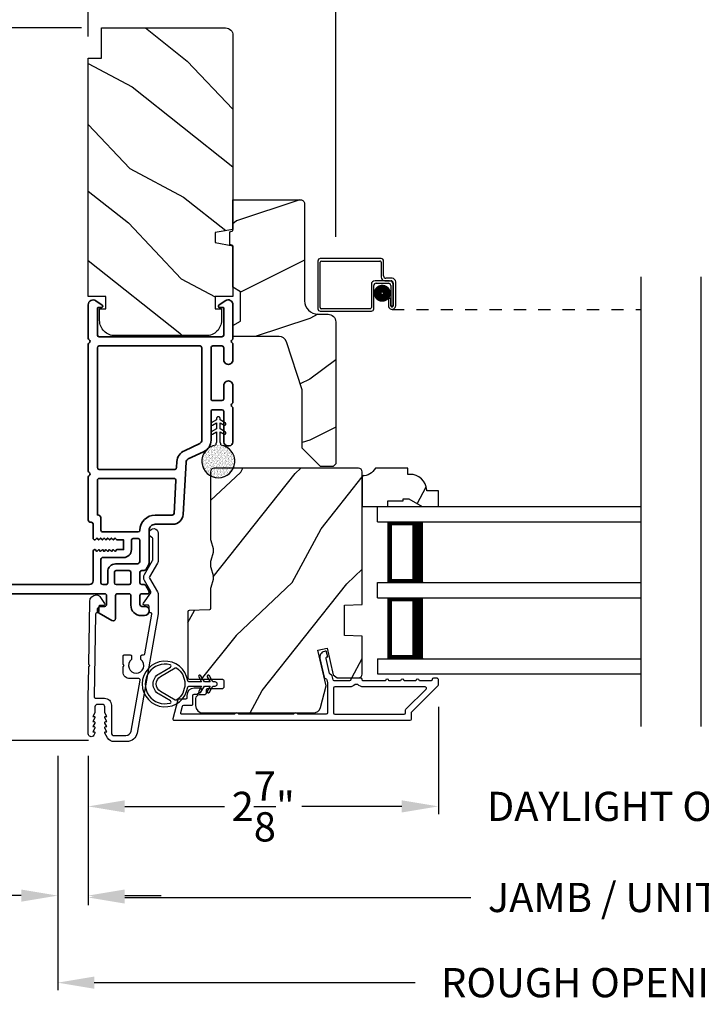
# Model space of a CAD drawing. Extents: x 0 to 136, y 0 to 44.
# Drawn here: x 113 to 119, y 7 to 15 of the extents above; entities that cross this region are included whole.
import ezdxf

# ---------------------------------------------------------------- set-up
doc = ezdxf.new("R2010")
doc.units = 0
doc.header["$LTSCALE"] = 2
doc.header["$MEASUREMENT"] = 0
doc.header["$PDMODE"] = 3
doc.linetypes.add('HIDDEN', pattern=[0.075, 0.05, -0.025])
doc.layers.get('0').update_dxf_attribs({"linetype": 'CONTINUOUS'})
doc.layers.get('DEFPOINTS').update_dxf_attribs({"color": 3, "linetype": 'CONTINUOUS'})
doc.layers.add('Dim', color=7, linetype='CONTINUOUS')
doc.styles.get("Standard").update_dxf_attribs({"font": 'arial.ttf'})
doc.dimstyles.get("Standard").update_dxf_attribs({"dimtxt": 0.24, "dimasz": 0.3, "dimexe": 0.0625, "dimexo": 0.18, "dimgap": 0.09, "dimtad": 0, "dimdec": 4, "dimzin": 0, "dimdsep": 46, "dimlunit": 4, "dimtxsty": 'STANDARD', "dimcen": 0, "dimadec": 5, "dimazin": 0, "dimtfac": 1, "dimtdec": 4, "dimtofl": 0, "dimtmove": 0, "dimatfit": 3, "dimfxl": 1, "dimtolj": 1, "dimtzin": 0, "dimarcsym": 0})
pattern_1 = [(61.8699, (882.98573, 86.58845), (-1.87368671, -3.080470436), [0.5, -4.5]), (51.5651, (882.31516, 86.60677), (0.4836882, 1.32892688), [1.118034, -1.118034]), (43.4349, (882.10385, 87.05993), (1.38999838, 1.75154305), [0.632456, -2.529822])]

# ---------------------------------------------------------------- blocks, each defined once
blk = doc.blocks.new('A$C670A160E')
h = blk.add_hatch()
h.set_pattern_fill('AR-SAND', color=256, scale=0.01, angle=90)
h.set_pattern_definition([(127.5, (9.122958, -27.001731), (-0.019268238, -0.000629934), [0, -0.0152, 0, -0.017, 0, -0.01625]), (97.5, (9.122958, -27.00173), (-0.02822146, 0.017697767), [0, -0.0082, 0, -0.0137, 0, -0.00525]), (57.5, (9.122958, -27.01403), (-5.6591e-05, 0.031141419), [0, -0.005, 0, -0.018, 0, -0.0235]), (47.5, (9.122958, -27.01403), (-0.008776756, 0.030061266), [0, -0.0025, 0, -0.0118, 0, -0.0135])])
edge = h.paths.add_edge_path()
edge.add_arc((0.1354, 0.1354), 0.1354, 98.45284, 441.54716)
edge.add_arc((0.1354, 0.1448), 0.1262, 80.92313, 99.07687)
for p, q in [((0.1209, 0.487), (0.1209, 0.4765)), ((0.15, 0.4765), (0.15, 0.487)), ((0.1209, 0.4765), (0.078, 0.4517)), ((0.0885, 0.4335), (0.1209, 0.4521)), ((0.1209, 0.4521), (0.1209, 0.4012)), ((0.1928, 0.4517), (0.15, 0.4765)), ((0.15, 0.4521), (0.1823, 0.4335)), ((0.15, 0.4012), (0.15, 0.4521)), ((0.1209, 0.4012), (0.078, 0.3765)), ((0.0885, 0.3582), (0.1209, 0.3769)), ((0.1209, 0.3769), (0.1209, 0.29)), ((0.1928, 0.3765), (0.15, 0.4012)), ((0.15, 0.3769), (0.1823, 0.3582)), ((0.15, 0.29), (0.15, 0.3769)), ((0.1155, 0.2809), (0.1155, 0.2694)), ((0.1191, 0.2862), (0.1173, 0.2847)), ((0.1535, 0.2847), (0.1518, 0.2862)), ((0.1553, 0.2694), (0.1553, 0.2809))]:
    blk.add_line(p, q)
for centre, radius, start, end in [((0.1354, 0.487), 0.0145, 359.99957, 180.00043), ((0.0833, 0.4426), 0.0105, 119.99758, 300.00251), ((0.1876, 0.4426), 0.0105, 239.99749, 60.00242), ((0.0833, 0.3674), 0.0105, 119.9976, 300.0026), ((0.1876, 0.3674), 0.0105, 239.9974, 60.0024), ((0.1354, 0.1354), 0.1354, 98.45284, 81.54716), ((0.1205, 0.2809), 0.00501, 129.9935, 180.01236), ((0.1158, 0.29), 0.00502, 310.05007, 359.95662), ((0.155, 0.29), 0.00501, 179.9884, 230.0049), ((0.1503, 0.2809), 0.00501, 359.98764, 50.0065)]:
    blk.add_arc(centre, radius, start, end)
blk = doc.blocks.new('A$C718876F9')
at = {"color": 7, "linetype": 'Continuous', "lineweight": 35}
for points in [[(1.25, 1.1818), (1.25, 0.8311, 0.414206), (1.2698, 0.8112), (1.275, 0.8112, -0.414217), (1.29, 0.7962), (1.29, 0.6812, 0.414244), (1.305, 0.6662), (1.3068, 0.6662), (1.3217, 0.6811), (1.3365, 0.6662), (1.3514, 0.6811), (1.3662, 0.6662), (1.381, 0.6811), (1.3959, 0.6662), (1.4107, 0.6811), (1.4256, 0.6662), (1.4404, 0.6811), (1.4553, 0.6662), (1.4701, 0.6811), (1.485, 0.6662), (1.54, 0.6662), (1.54, 0.5862), (1.485, 0.5862), (1.4701, 0.5714), (1.4553, 0.5862), (1.4404, 0.5714), (1.4256, 0.5862), (1.4107, 0.5714), (1.3959, 0.5862), (1.381, 0.5714), (1.3662, 0.5862), (1.3514, 0.5714), (1.3365, 0.5862), (1.3217, 0.5714), (1.3068, 0.5862), (1.305, 0.5862, 0.414244), (1.29, 0.5712), (1.29, 0.3292, -0.414206), (1.26, 0.2992), (0.0375, 0.2992, 1.000014), (0.0375, 0.2242), (1.385, 0.2242, -0.414217), (1.4, 0.2092), (1.4, 0.1342, -0.414214), (1.385, 0.1192), (1.355, 0.1192, 0.767322), (1.34, 0.0633), (1.445, 0.0026, 0.577345), (1.475, 0.02), (1.475, 0.2092, -0.414217), (1.49, 0.2242), (1.585, 0.2242, -0.414217), (1.6, 0.2092), (1.6, 0.1292, 0.414211), (1.685, 0.0442), (1.71, 0.0442, 0.414203), (1.75, 0.0842), (1.75, 0.0892, 0.414206), (1.72, 0.1192), (1.69, 0.1192, -0.414214), (1.675, 0.1342), (1.675, 0.2092, -0.414217), (1.69, 0.2242), (1.74, 0.2242, 0.414198), (1.75, 0.2342), (1.75, 0.2382, 0.140562), (1.7454, 0.2541), (1.7217, 0.2922, 0.258606), (1.7089, 0.2992), (1.69, 0.2992, -0.414207), (1.675, 0.3142), (1.675, 0.3992, -0.414214), (1.69, 0.4142), (1.7089, 0.4142, 0.258588), (1.7217, 0.4213), (1.7454, 0.4593, 0.140562), (1.75, 0.4752), (1.75, 0.7443, -0.414222), (1.8, 0.7943), (1.945, 0.7943, 0.398127), (2.0299, 0.8746), (2.0537, 1.3051, -0.276546), (2.071, 1.3306), (2.1974, 1.3896, 0.291473), (2.258, 1.4847), (2.258, 1.7197, -0.414242), (2.273, 1.7347), (2.348, 1.7347, -0.414203), (2.363, 1.7197), (2.363, 1.4697, 0.414208), (2.393, 1.4397), (2.408, 1.4397, 0.414227), (2.438, 1.4697), (2.438, 1.7463, 0.267976), (2.4305, 1.7592, -0.57734), (2.4305, 1.7852, 0.267976), (2.438, 1.7982), (2.438, 1.9337, 1.000003), (2.363, 1.9337), (2.363, 1.8247, -0.414203), (2.348, 1.8097), (2.273, 1.8097, -0.414242), (2.258, 1.8247), (2.258, 2.2437, -0.414241), (2.273, 2.2587), (2.348, 2.2587, -0.414202), (2.363, 2.2437), (2.363, 2.1442, 1.000003), (2.438, 2.1442), (2.438, 2.2703, 0.267978), (2.4305, 2.2832, -0.577339), (2.4305, 2.3092, 0.267978), (2.438, 2.3222), (2.438, 2.5975, 0.606819), (2.3751, 2.6302), (2.3223, 2.5933, 0.733246), (2.328, 2.5751), (2.358, 2.5751, -0.414248), (2.363, 2.5701), (2.363, 2.3487, -0.414201), (2.348, 2.3337), (1.34, 2.3337, -0.414213), (1.325, 2.3487), (1.325, 2.5697, -0.414132), (1.33, 2.5747), (1.36, 2.5747, 0.733247), (1.3657, 2.5929), (1.3129, 2.6299, 0.606817), (1.25, 2.5971), (1.25, 2.3222, 0.267911), (1.2575, 2.3092, -0.577339), (1.2575, 2.2832, 0.26791), (1.25, 2.2703), (1.25, 1.2337, 0.267909), (1.2575, 1.2207, -0.57734), (1.2575, 1.1947, 0.267913)], [(1.9702, 1.1544, 0.430499), (1.9553, 1.1702), (1.34, 1.1702, 0.414217), (1.325, 1.1552), (1.325, 0.8712, -0.414226), (1.355, 0.8412), (1.355, 0.7462, 0.414217), (1.37, 0.7312), (1.66, 0.7312, 0.410198), (1.675, 0.746, -0.410178), (1.8, 0.8693), (1.9403, 0.8693, 0.398129), (1.9553, 0.8835)]]:
    blk.add_lwpolyline(points, format="xyb", close=True, dxfattribs=at)
for points in [[(2.183, 2.2437, 0.414202), (2.168, 2.2587), (1.34, 2.2587, 0.414213), (1.325, 2.2437), (1.325, 1.2602, 0.414212), (1.34, 1.2452), (1.9611, 1.2452, 0.398117), (1.9761, 1.2594), (1.9788, 1.3092, -0.276548), (2.0393, 1.3986), (2.1657, 1.4575, 0.291483), (2.183, 1.4847), (2.183, 2.2437)], [(1.37, 0.2992), (1.395, 0.2992, 0.414234), (1.41, 0.3142), (1.41, 0.4042, -0.41421), (1.475, 0.4692), (1.6549, 0.4692, 0.258596), (1.6676, 0.4763), (1.6727, 0.4845, 0.140599), (1.675, 0.4925), (1.675, 0.6612, 0.414195), (1.66, 0.6762), (1.62, 0.6762, 0.414234), (1.605, 0.6612), (1.605, 0.5862, -0.41421), (1.54, 0.5212), (1.37, 0.5212, 0.414217), (1.355, 0.5062), (1.355, 0.3142, 0.414207), (1.37, 0.2992)], [(1.585, 0.4142), (1.48, 0.4142, 0.414214), (1.465, 0.3992), (1.465, 0.3142, 0.414207), (1.48, 0.2992), (1.585, 0.2992, 0.414207), (1.6, 0.3142), (1.6, 0.3992, 0.414214), (1.585, 0.4142)]]:
    blk.add_lwpolyline(points, format="xyb", dxfattribs=at)
blk.add_blockref('A$C670A160E', (2.1825, 1.176))
blk = doc.blocks.new('*D391')
at = {"layer": 'DEFPOINTS', "color": 0, "transparency": 16777216}
for p in [(113.7518, 15.4565), (113.7518, 14.3374), (115.7836, 12.6924)]:
    blk.add_point(p, dxfattribs=at)
at = {"layer": 'Dim', "color": 0, "lineweight": -2, "transparency": 16777216}
for p, q in [((113.7518, 14.5174), (113.7518, 15.519)), ((114.0518, 15.4565), (114.3692, 15.4565)), ((115.4836, 15.4565), (115.1662, 15.4565)), ((115.7836, 12.8724), (115.7836, 15.519))]:
    blk.add_line(p, q, dxfattribs=at)
at = {"layer": 'Dim', "color": 0, "transparency": 16777216}
for points in [[(114.0518, 15.5065), (114.0518, 15.4065), (113.7518, 15.4565)], [(115.4836, 15.5065), (115.4836, 15.4065), (115.7836, 15.4565)]]:
    blk.add_solid(points, dxfattribs=at)
at = {"layer": 'Dim', "color": 0, "transparency": 16777216, "insert": (114.7677, 15.4565), "char_height": 0.24, "attachment_point": 5}
blk.add_mtext('\\A1;2{\\H1x;\\S1/16;}"', dxfattribs=at)
blk = doc.blocks.new('*D393')
at = {"layer": 'DEFPOINTS', "color": 0, "transparency": 16777216}
for p in [(113.8768, 14.5874), (112.1884, 8.7332), (113.9336, 8.7332)]:
    blk.add_point(p, dxfattribs=at)
at = {"layer": 'Dim', "color": 0, "lineweight": -2, "transparency": 16777216}
for p, q in [((113.6968, 14.5874), (112.1259, 14.5874)), ((112.1884, 14.2874), (112.1884, 11.9753)), ((112.1884, 9.0332), (112.1884, 11.3453)), ((113.7536, 8.7332), (112.1259, 8.7332))]:
    blk.add_line(p, q, dxfattribs=at)
at = {"layer": 'Dim', "color": 0, "transparency": 16777216}
for points in [[(112.1384, 14.2874), (112.2384, 14.2874), (112.1884, 14.5874)], [(112.1384, 9.0332), (112.2384, 9.0332), (112.1884, 8.7332)]]:
    blk.add_solid(points, dxfattribs=at)
at = {"layer": 'Dim', "color": 0, "transparency": 16777216, "insert": (112.1884, 11.6603), "char_height": 0.24, "attachment_point": 5, "rotation": 90}
blk.add_mtext('\\A1;5{\\H1x;\\S7/8;}"', dxfattribs=at)
blk = doc.blocks.new('*D394')
at = {"layer": 'DEFPOINTS', "color": 0, "transparency": 16777216}
for p in [(116.626, 9.1908), (113.7518, 8.789), (116.626, 8.1928)]:
    blk.add_point(p, dxfattribs=at)
at = {"layer": 'Dim', "color": 0, "lineweight": -2, "transparency": 16777216}
for p, q in [((116.626, 9.0108), (116.626, 8.1303)), ((113.7518, 8.609), (113.7518, 8.1303)), ((114.0518, 8.1928), (114.8719, 8.1928)), ((116.326, 8.1928), (115.506, 8.1928))]:
    blk.add_line(p, q, dxfattribs=at)
at = {"layer": 'Dim', "color": 0, "transparency": 16777216}
for points in [[(114.0518, 8.2428), (114.0518, 8.1428), (113.7518, 8.1928)], [(116.326, 8.2428), (116.326, 8.1428), (116.626, 8.1928)]]:
    blk.add_solid(points, dxfattribs=at)
at = {"layer": 'Dim', "color": 0, "transparency": 16777216, "insert": (115.1889, 8.1928), "char_height": 0.24, "attachment_point": 5}
blk.add_mtext('\\A1;2{\\H1x;\\S7/8;}"', dxfattribs=at)
blk = doc.blocks.new('*D396')
at = {"layer": 'DEFPOINTS', "color": 0, "transparency": 16777216}
for p in [(116.626, 9.1908), (120.4652, 9.1908), (120.4652, 8.1928)]:
    blk.add_point(p, dxfattribs=at)
at = {"layer": 'Dim', "color": 0, "lineweight": -2, "transparency": 16777216}
for p, q in [((116.626, 9.0108), (116.626, 8.1303)), ((120.4652, 9.0108), (120.4652, 8.1303)), ((116.326, 8.1928), (116.026, 8.1928)), ((120.7652, 8.1928), (121.0652, 8.1928))]:
    blk.add_line(p, q, dxfattribs=at)
at = {"layer": 'Dim', "color": 0, "transparency": 16777216}
for points in [[(116.326, 8.2428), (116.326, 8.1428), (116.626, 8.1928)], [(120.7652, 8.2428), (120.7652, 8.1428), (120.4652, 8.1928)]]:
    blk.add_solid(points, dxfattribs=at)
at = {"layer": 'Dim', "color": 0, "transparency": 16777216, "insert": (118.5456, 8.1928), "char_height": 0.24, "attachment_point": 5}
blk.add_mtext('\\A1;DAYLIGHT OPENING', dxfattribs=at)
blk = doc.blocks.new('*D397')
at = {"layer": 'DEFPOINTS', "color": 0, "transparency": 16777216}
for p in [(113.7518, 8.789), (123.3243, 8.789), (123.3243, 7.4446)]:
    blk.add_point(p, dxfattribs=at)
at = {"layer": 'Dim', "color": 0, "lineweight": -2, "transparency": 16777216}
for p, q in [((113.7518, 8.609), (113.7518, 7.3821)), ((123.3243, 8.609), (123.3243, 7.3821)), ((114.0518, 7.4446), (116.8923, 7.4446)), ((123.0243, 7.4446), (120.1839, 7.4446))]:
    blk.add_line(p, q, dxfattribs=at)
at = {"layer": 'Dim', "color": 0, "transparency": 16777216}
for points in [[(114.0518, 7.4946), (114.0518, 7.3946), (113.7518, 7.4446)], [(123.0243, 7.4946), (123.0243, 7.3946), (123.3243, 7.4446)]]:
    blk.add_solid(points, dxfattribs=at)
at = {"layer": 'Dim', "color": 0, "transparency": 16777216, "insert": (118.5381, 7.4446), "char_height": 0.24, "attachment_point": 5}
blk.add_mtext('\\A1;JAMB / UNIT WIDTH', dxfattribs=at)
blk = doc.blocks.new('*D398')
at = {"layer": 'DEFPOINTS', "color": 0, "transparency": 16777216}
for p in [(113.5018, 8.789), (113.7518, 8.789), (113.5018, 7.4601)]:
    blk.add_point(p, dxfattribs=at)
at = {"layer": 'Dim', "color": 0, "lineweight": -2, "transparency": 16777216}
for p, q in [((113.5018, 8.609), (113.5018, 7.3976)), ((113.7518, 8.609), (113.7518, 7.3976)), ((113.2018, 7.4601), (112.9018, 7.4601)), ((114.0518, 7.4601), (114.3518, 7.4601))]:
    blk.add_line(p, q, dxfattribs=at)
at = {"layer": 'Dim', "color": 0, "transparency": 16777216}
for points in [[(113.2018, 7.5101), (113.2018, 7.4101), (113.5018, 7.4601)], [(114.0518, 7.5101), (114.0518, 7.4101), (113.7518, 7.4601)]]:
    blk.add_solid(points, dxfattribs=at)
at = {"layer": 'Dim', "color": 0, "transparency": 16777216, "insert": (112.6692, 7.4601), "char_height": 0.24, "attachment_point": 5}
blk.add_mtext('\\A1;{\\H1x;\\S1/4;}"', dxfattribs=at)
blk = doc.blocks.new('*D400')
at = {"layer": 'DEFPOINTS', "color": 0, "transparency": 16777216}
for p in [(123.5743, 8.9349), (113.5018, 8.789), (123.5743, 6.7449)]:
    blk.add_point(p, dxfattribs=at)
at = {"layer": 'Dim', "color": 0, "lineweight": -2, "transparency": 16777216}
for p, q in [((123.5743, 8.7549), (123.5743, 6.6824)), ((113.5018, 8.609), (113.5018, 6.6824)), ((113.8018, 6.7449), (116.4352, 6.7449)), ((123.2743, 6.7449), (120.641, 6.7449))]:
    blk.add_line(p, q, dxfattribs=at)
at = {"layer": 'Dim', "color": 0, "transparency": 16777216}
for points in [[(113.8018, 6.7949), (113.8018, 6.6949), (113.5018, 6.7449)], [(123.2743, 6.7949), (123.2743, 6.6949), (123.5743, 6.7449)]]:
    blk.add_solid(points, dxfattribs=at)
at = {"layer": 'Dim', "color": 0, "transparency": 16777216, "insert": (118.5381, 6.7449), "char_height": 0.24, "attachment_point": 5}
blk.add_mtext('\\A1;ROUGH OPENING WIDTH', dxfattribs=at)
blk = doc.blocks.new('A$C6C41336C')
for p, q in [((0, 0.412), (0, 0.02)), ((0.519, 0.432), (0.02, 0.432)), ((0.03, 0.412), (0.509, 0.412)), ((0.539, 0.2901), (0.539, 0.412)), ((0.02, 0.03), (0.02, 0.402)), ((0.519, 0.402), (0.519, 0.2801)), ((0.5889, 0.25), (0.469, 0.25)), ((0.549, 0.2501), (0.599, 0.2501)), ((0.609, 0.2701), (0.559, 0.2701)), ((0.439, 0.22), (0.439, 0.03)), ((0.459, 0.02), (0.459, 0.21)), ((0.479, 0.23), (0.5789, 0.23)), ((0.5989, 0.21), (0.5989, 0.0451)), ((0.6189, 0.0451), (0.6189, 0.22)), ((0.619, 0.2301), (0.619, 0.0451)), ((0.639, 0.0451), (0.639, 0.2401)), ((0.5988, 0.105), (0.5788, 0.105)), ((0.5788, 0.105), (0.5788, 0.0451)), ((0.5988, 0.0451), (0.5988, 0.105)), ((0.429, 0.02), (0.03, 0.02)), ((0.5989, 0.0451), (0.6189, 0.0451)), ((0.02, 0), (0.439, 0))]:
    blk.add_line(p, q)
at = {"linetype": 'HIDDEN'}
blk.add_line((0.6089, 0.015), (2.6546, 0.015), dxfattribs=at)
at = {"const_width": 0.065}
blk.add_lwpolyline([(0.5286, 0.1097, -1), (0.5286, 0.1847, -1)], format="xyb", close=True, dxfattribs=at)
for centre, radius, start, end in [((0.02, 0.412), 0.02, 90, 180.00025), ((0.03, 0.402), 0.01, 90, 179.9969), ((0.509, 0.402), 0.01, 359.99641, 90), ((0.519, 0.412), 0.02, 359.99975, 90), ((0.469, 0.22), 0.03, 90, 179.9992), ((0.549, 0.2801), 0.03, 180.00087, 270), ((0.559, 0.2901), 0.02, 179.99975, 270), ((0.5889, 0.22), 0.03, 359.99857, 90), ((0.599, 0.2301), 0.02, 359.99975, 90), ((0.609, 0.2401), 0.03, 359.99864, 90), ((0.479, 0.21), 0.02, 90, 180.00025), ((0.5789, 0.21), 0.02, 359.99975, 90), ((0.02, 0.02), 0.02, 179.99963, 270), ((0.03, 0.03), 0.01, 180.00298, 270), ((0.429, 0.03), 0.01, 270, 0.00371), ((0.439, 0.02), 0.02, 270, 359.99702), ((0.6089, 0.0451), 0.0301, 179.99999, 0.00001), ((0.6089, 0.0451), 0.0101, 179.99988, 0.00012)]:
    blk.add_arc(centre, radius, start, end)
blk = doc.blocks.new('A$C88279e31')
for p, q in [((0, 1.3743), (2.165, 1.3743)), ((0, 1.2493), (0, 1.3743)), ((0, 1.2493), (2.165, 1.2493)), ((0.0893, 0.7496), (0.0893, 1.2493)), ((0.0893, 1.2493), (0.0893, 1.2493)), ((0.0893, 1.2493), (0.3753, 1.2493)), ((0, 0.7496), (2.165, 0.7496)), ((0, 0.6246), (0, 0.7496)), ((0.375, 0.7496), (0.0893, 0.7496)), ((0, 0.6246), (2.165, 0.6246)), ((0.0893, 0.125), (0.0893, 0.6246)), ((0.0893, 0.6246), (0.0893, 0.6246)), ((0.0893, 0.6246), (0.3753, 0.6246)), ((0, 0.125), (2.165, 0.125)), ((0, 0.125), (0, 0)), ((0.375, 0.125), (0.0893, 0.125)), ((0, 0), (2.165, 0))]:
    blk.add_line(p, q)
for points, const_width in [([(0.3303, 0.7496), (0.3303, 1.2493)], 0.09), ([(0.0893, 1.2343), (0.3303, 1.2343)], 0.03), ([(0.1044, 0.7646), (0.1044, 1.2343)], 0.03), ([(0.0893, 0.7646), (0.3303, 0.7646)], 0.03), ([(0.3303, 0.125), (0.3303, 0.6246)], 0.09), ([(0.0893, 0.6096), (0.3303, 0.6096)], 0.03), ([(0.1044, 0.14), (0.1044, 0.6096)], 0.03), ([(0.0893, 0.14), (0.3303, 0.14)], 0.03)]:
    blk.add_lwpolyline(points, dxfattribs=dict(const_width=const_width))
blk = doc.blocks.new('A$Ce02f51dd')
for points in [[(-0.2249, -0.0261, -0.37389), (-0.215, -0.0175), (-0.1107, -0.0175), (-0.1341, -0.058, 1), (-0.1168, -0.068), (-0.0876, -0.0175), (-0.0406, -0.0175), (-0.064, -0.058, 0.999971), (-0.0467, -0.068), (-0.0175, -0.0175), (0, -0.0175, 1), (0, 0.0175), (-0.0175, 0.0175), (-0.0467, 0.068, 0.999965), (-0.064, 0.058), (-0.0406, 0.0175), (-0.0876, 0.0175), (-0.1168, 0.068, 0.999995), (-0.1341, 0.058), (-0.1107, 0.0175), (-0.215, 0.0175, -0.373856), (-0.2249, 0.0261, 14.293695), (-0.2249, -0.0261)], [(-0.3681, 0.1568, 1.307403), (-0.3681, -0.1568, 0.667096), (-0.3657, -0.1385), (-0.4594, -0.0844, -0.577346), (-0.4594, 0.0844), (-0.3657, 0.1385, 0.667092), (-0.3681, 0.1568)], [(-0.3155, -0.1318, -0.295269), (-0.3264, -0.1323), (-0.4469, -0.0628, -0.577346), (-0.4469, 0.0628), (-0.3264, 0.1323, -0.295323), (-0.3155, 0.1318, -0.511666), (-0.3155, -0.1318)]]:
    blk.add_lwpolyline(points, format="xyb")

msp = doc.modelspace()

# ---------------------------------------------------------------- hatches: boundary and pattern name
h = msp.add_hatch()
h.set_pattern_fill('WOOD2', color=256, angle=115, style=0)
h.set_pattern_definition([(331.8699, (40.49327, -44.0601), (-3.08047044, 1.8736867), [0.5, -4.5]), (321.5651, (40.5116, -43.38954), (1.3289269, -0.4836882), [1.118034, -1.118034]), (313.4349, (40.96475, -43.17823), (1.751543, -1.3899984), [0.632456, -2.529822])])
edge = h.paths.add_edge_path()
edge.add_line((113.86178, 14.33737), (113.86178, 14.58737))
edge.add_line((113.86178, 14.58737), (114.87978, 14.58737))
edge.add_arc((114.87978, 14.52737), 0.06, 0, 90, ccw=False)
edge.add_line((114.93978, 14.52737), (114.93978, 12.93218))
edge.add_line((114.93978, 12.93218), (114.79478, 12.90661))
edge.add_line((114.79478, 12.90661), (114.79478, 12.82394))
edge.add_line((114.79478, 12.82394), (114.93978, 12.79837))
edge.add_line((114.93978, 12.79837), (114.93978, 12.38037))
edge.add_line((114.93978, 12.38037), (114.79478, 12.38037))
edge.add_line((114.79478, 12.38037), (114.79478, 12.28037))
edge.add_line((114.79478, 12.28037), (114.84578, 12.28037))
edge.add_line((114.84578, 12.28037), (114.84578, 12.18437))
edge.add_arc((114.72078, 12.18437), 0.125, 270, 360, ccw=False)
edge.add_line((114.72078, 12.05937), (113.97078, 12.05937))
edge.add_arc((113.97078, 12.18437), 0.125, 180, 270, ccw=False)
edge.add_line((113.84578, 12.18437), (113.84578, 12.28037))
edge.add_line((113.84578, 12.28037), (113.89678, 12.28037))
edge.add_line((113.89678, 12.28037), (113.89678, 12.38037))
edge.add_line((113.89678, 12.38037), (113.75178, 12.38037))
edge.add_line((113.75178, 12.38037), (113.75178, 14.33737))
edge.add_line((113.75178, 14.33737), (113.86178, 14.33737))
h = msp.add_hatch()
h.set_pattern_fill('WOOD2', color=256)
h.set_pattern_definition([(216.8699, (41.96863, -43.00001), (2.9999999, 2.00000012), [0.5, -4.5]), (206.5651, (42.56863, -43.3), (-0.9999992, -1.0000013), [1.118034, -1.118034]), (198.4349, (42.56863, -43.8), (-2.0000004, -0.9999984), [0.632456, -2.529822])])
edge = h.paths.add_edge_path()
edge.add_line((115.52777, 13.14423), (115.52777, 12.34532))
edge.add_arc((115.63777, 12.34532), 0.11, 180, 270)
edge.add_line((115.63777, 12.23532), (115.72077, 12.23532))
edge.add_arc((115.72077, 12.17232), 0.063, 0, 90, ccw=False)
edge.add_line((115.78377, 12.17232), (115.78377, 11.00538))
edge.add_line((115.78377, 11.00538), (115.76371, 10.98532))
edge.add_line((115.76371, 10.98532), (115.65877, 10.98532))
edge.add_line((115.65877, 10.98532), (115.50877, 11.13532))
edge.add_line((115.50877, 11.13532), (115.50877, 11.61532))
edge.add_line((115.50877, 11.61532), (115.37854, 12.0091))
edge.add_arc((115.31873, 11.98932), 0.063, 18.3, 90)
edge.add_line((115.31873, 12.05232), (114.93977, 12.05232))
edge.add_line((114.93977, 12.05232), (114.93977, 12.14332))
edge.add_line((114.93977, 12.14332), (115.00177, 12.17911))
edge.add_line((115.00177, 12.17911), (115.00177, 12.42052))
edge.add_line((115.00177, 12.42052), (114.93977, 12.45632))
edge.add_line((114.93977, 12.45632), (114.93977, 12.79932))
edge.add_line((114.93977, 12.79932), (114.91477, 12.80842))
edge.add_line((114.91477, 12.80842), (114.91477, 12.91222))
edge.add_line((114.91477, 12.91222), (114.93977, 12.92132))
edge.add_line((114.93977, 12.92132), (114.93977, 13.17432))
edge.add_line((114.93977, 13.17432), (115.49768, 13.17432))
edge.add_arc((115.49768, 13.14423), 0.03009, -0.001169, 90.001169, ccw=False)
edge = h.paths.add_edge_path()
edge.add_arc((115.5155, 10.95821), 0.01, 359.996878, 450.003963)
h = msp.add_hatch()
h.set_pattern_fill('WOOD2', color=256, angle=205, style=0, pattern_type=2)
h.set_pattern_definition(pattern_1)
edge = h.paths.add_edge_path()
edge.add_arc((114.71874, 10.2952), 0.05999, -15.501425, 15.501425, ccw=False)
edge.add_line((114.77655, 10.27917), (114.75819, 10.21295))
edge.add_arc((114.81605, 10.19691), 0.06004, 164.504576, 179.994)
edge.add_line((114.75601, 10.19691), (114.75601, 10.17038))
edge.add_arc((114.81598, 10.17038), 0.05997, 179.997711, 195.529819)
edge.add_line((114.7582, 10.15432), (114.77655, 10.08826))
edge.add_arc((114.71873, 10.0722), 0.06, -15.52342, 15.52342, ccw=False)
edge.add_line((114.77655, 10.05614), (114.7582, 9.99008))
edge.add_arc((114.81598, 9.97403), 0.05997, 164.470181, 180.002289)
edge.add_line((114.75601, 9.97402), (114.75601, 9.8172))
edge.add_arc((114.74601, 9.8172), 0.01, -87.998136, 0.000745, ccw=False)
edge.add_line((114.74636, 9.80721), (114.58066, 9.80142))
edge.add_arc((114.58101, 9.79143), 0.01, 91.998299, 180.00083)
edge.add_line((114.57101, 9.79143), (114.57101, 9.2472))
edge.add_arc((114.58101, 9.2472), 0.01, 179.99532, 270.001319)
edge.add_line((114.58101, 9.2372), (114.85401, 9.2372))
edge.add_arc((114.85401, 9.2272), 0.01, -0.003, 90.001319, ccw=False)
edge.add_line((114.86401, 9.2272), (114.86401, 9.1692))
edge.add_arc((114.85401, 9.1692), 0.01, -90.001319, 0.002999, ccw=False)
edge.add_line((114.85401, 9.1592), (114.72901, 9.1592))
edge.add_arc((114.72901, 9.1492), 0.01, 90.001058, 179.997262)
edge.add_line((114.71901, 9.1492), (114.71901, 9.1202))
edge.add_arc((114.70901, 9.1202), 0.01, -87.999581, 0.00135, ccw=False)
edge.add_line((114.70936, 9.11021), (114.66296, 9.10859))
edge.add_arc((114.66401, 9.0786), 0.03, 92.000775, 179.998073)
edge.add_line((114.63401, 9.07861), (114.63401, 9.0202))
edge.add_arc((114.69401, 9.0202), 0.06, 180.000744, 269.999256)
edge.add_line((114.69401, 8.9602), (115.59948, 8.9602))
edge.add_arc((115.59948, 9.0202), 0.06, 270.000325, 344.9997)
edge.add_line((115.65744, 9.00467), (115.70501, 9.1822))
edge.add_line((115.70501, 9.1822), (115.63749, 9.47466))
edge.add_line((115.63749, 9.47466), (115.71349, 9.4922))
edge.add_line((115.71349, 9.4922), (115.76397, 9.27356))
edge.add_line((115.76397, 9.27356), (115.79459, 9.2492))
edge.add_line((115.79459, 9.2492), (115.97101, 9.2492))
edge.add_arc((115.97101, 9.2792), 0.03, 270.000266, 359.999734)
edge.add_line((116.00101, 9.2792), (116.00101, 9.59014))
edge.add_line((116.00101, 9.59014), (115.85601, 9.5952))
edge.add_line((115.85601, 9.5952), (115.85601, 9.8452))
edge.add_line((115.85601, 9.8452), (116.00101, 9.85026))
edge.add_line((116.00101, 9.85026), (116.00101, 10.9402))
edge.add_arc((115.97101, 10.9402), 0.03, 0.000744, 89.999256)
edge.add_line((115.97101, 10.9702), (114.78601, 10.9702))
edge.add_arc((114.78601, 10.9402), 0.03, 90.000744, 179.999256)
edge.add_line((114.75601, 10.9402), (114.75601, 10.39349))
edge.add_arc((114.81605, 10.39349), 0.06004, 180.006, 195.495424)
edge.add_line((114.75819, 10.37745), (114.77655, 10.31124))
h = msp.add_hatch()
h.set_pattern_fill('WOOD2', color=256, angle=205, style=0, pattern_type=2)
h.set_pattern_definition(pattern_1)
edge = h.paths.add_edge_path()
edge.add_arc((116.00075, 11.0327), 0.125, 270.115893, 330.000393, ccw=False)
edge.add_line((116.00101, 10.9077), (116.00101, 10.6562))
edge.add_line((116.00101, 10.6562), (116.21201, 10.6562))
edge.add_line((116.21201, 10.6562), (116.21201, 10.70308))
edge.add_line((116.21201, 10.70308), (116.33788, 10.70308))
edge.add_line((116.33788, 10.70308), (116.33788, 10.7187))
edge.add_line((116.33788, 10.7187), (116.38475, 10.7187))
edge.add_line((116.38475, 10.7187), (116.49301, 10.6562))
edge.add_line((116.49301, 10.6562), (116.62601, 10.6562))
edge.add_line((116.62601, 10.6562), (116.62601, 10.7852))
edge.add_line((116.62601, 10.7852), (116.53192, 10.7852))
edge.add_line((116.53192, 10.7852), (116.53192, 10.7905))
edge.add_arc((116.3923, 10.7802), 0.14, 4.219141, 90.000174)
edge.add_line((116.3923, 10.9202), (116.37601, 10.9202))
edge.add_line((116.37601, 10.9202), (116.37601, 10.9702))
edge.add_line((116.37601, 10.9702), (116.10901, 10.9702))

# ---------------------------------------------------------------- linework, layer by layer
for p, q in [((118.29172, 8.84899), (118.29172, 12.54323)), ((118.78445, 8.84899), (118.78445, 12.54323))]:
    msp.add_line(p, q)
for points in [[(113.86178, 14.33737), (113.86178, 14.58737), (114.87978, 14.58737, -0.4142136), (114.93978, 14.52737), (114.93978, 12.93218), (114.79478, 12.90661), (114.79478, 12.82394), (114.93978, 12.79837), (114.93978, 12.38037), (114.79478, 12.38037), (114.79478, 12.28037), (114.84578, 12.28037), (114.84578, 12.18437, -0.4142136), (114.72078, 12.05937), (113.97078, 12.05937, -0.4142136), (113.84578, 12.18437), (113.84578, 12.28037), (113.89678, 12.28037), (113.89678, 12.38037), (113.75178, 12.38037), (113.75178, 14.33737)], [(115.50877, 11.13532), (115.50877, 11.61532), (115.37854, 12.0091, 0.3234731), (115.31873, 12.05232), (114.93977, 12.05232), (114.93977, 12.14332), (115.00177, 12.17911), (115.00177, 12.42052), (114.93977, 12.45632), (114.93977, 12.79932), (114.91477, 12.80842), (114.91477, 12.91222), (114.93977, 12.92132), (114.93977, 13.17432), (115.49677, 13.17432, -0.4142136), (115.52777, 13.14332), (115.52777, 12.34532, 0.4142136), (115.63777, 12.23532), (115.72077, 12.23532, -0.4142136), (115.78377, 12.17232), (115.78377, 11.00538), (115.76371, 10.98532), (115.65877, 10.98532)], [(114.77655, 10.31124, -0.1361067), (114.77655, 10.27917), (114.75819, 10.21295, 0.0676885), (114.75601, 10.19691), (114.75601, 10.17038, 0.0678756), (114.7582, 10.15432), (114.77655, 10.08826, -0.1363022), (114.77655, 10.05614), (114.7582, 9.99008, 0.0678756), (114.75601, 9.97402), (114.75601, 9.8172, -0.4040205), (114.74636, 9.80721), (114.58066, 9.80142, 0.4040391), (114.57101, 9.79143), (114.57101, 9.2472, 0.4142442), (114.58101, 9.2372), (114.85401, 9.2372, -0.4142356), (114.86401, 9.2272), (114.86401, 9.1692, -0.4142356), (114.85401, 9.1592), (114.72901, 9.1592, 0.4141942), (114.71901, 9.1492), (114.71901, 9.1202, -0.4040309), (114.70936, 9.11021), (114.66296, 9.10859, 0.4040125), (114.63401, 9.07861), (114.63401, 9.0202, 0.414206), (114.69401, 8.9602), (115.59948, 8.9602, 0.3394512), (115.65744, 9.00467), (115.70501, 9.1822), (115.63749, 9.47466), (115.71349, 9.4922), (115.76397, 9.27356), (115.79459, 9.2492), (115.97101, 9.2492, 0.4142108), (116.00101, 9.2792), (116.00101, 9.59014), (115.85601, 9.5952), (115.85601, 9.8452), (116.00101, 9.85026), (116.00101, 10.9402, 0.414206), (115.97101, 10.9702), (114.78601, 10.9702, 0.414206), (114.75601, 10.9402), (114.75601, 10.39349, 0.0676885), (114.75819, 10.37745)], [(113.7518, 8.78892), (113.7518, 9.08071), (113.75595, 9.33962), (113.76612, 9.34962), (113.75628, 9.35962), (113.76456, 9.87564, -0.4095198), (113.81955, 9.92976), (113.82303, 9.92976, -0.2505083), (113.84798, 9.91642), (113.88609, 9.85937, -0.6048173), (113.87762, 9.84381), (113.84907, 9.84427, 0.4142136), (113.83891, 9.83443), (113.83823, 9.79244, -0.4142136), (113.82807, 9.7826), (113.82307, 9.78268, 0.4142136), (113.81292, 9.77284), (113.80197, 9.09087, 0.4189229), (113.81197, 9.08071), (113.8868, 9.08071, -0.4142136), (113.9428, 9.02471), (113.9428, 8.79771, 0.4142136), (113.9658, 8.77471), (114.06047, 8.77471, 0.3639702), (114.10478, 8.81189), (114.17856, 9.23031, 0.4663077), (114.16871, 9.24205), (114.09348, 9.24205, -0.4142136), (114.03848, 9.29705), (114.03848, 9.33971), (114.04848, 9.34971), (114.03848, 9.35971), (114.03848, 9.42705, -0.4142136), (114.04848, 9.43705), (114.09714, 9.43705, -0.4142136), (114.10714, 9.42705), (114.10714, 9.39875, 2.8641624), (114.18514, 9.39875), (114.18514, 9.42705, -0.4142136), (114.19514, 9.43705), (114.20662, 9.43705, 0.3639702), (114.21647, 9.44531), (114.27407, 9.77197, 0.4663077), (114.26422, 9.78371), (114.2618, 9.78371, -0.4142136), (114.2518, 9.79371), (114.2518, 9.83571, 0.4142136), (114.2418, 9.84571), (114.21324, 9.84571, -0.6080867), (114.20507, 9.86147), (114.26559, 9.94722, 0.2924817), (114.26608, 9.95799), (114.21428, 10.04771, -0.2679492), (114.21428, 10.09771), (114.28046, 10.21233, 0.1316525), (114.2818, 10.21733), (114.2818, 10.39309, 0.3075529), (114.27548, 10.40239, -1.8883073), (114.3268, 10.43725), (114.3268, 10.21599, -0.1316525), (114.3201, 10.19099), (114.2547, 10.07771, 0.2679492), (114.2547, 10.06771), (114.3201, 9.95443, -0.1316525), (114.3268, 9.92943), (114.3268, 9.79225, -0.0436609), (114.3252, 9.77402), (114.15257, 8.79495, -0.3639702), (114.06886, 8.72471), (113.96508, 8.72471, -0.2679492), (113.91052, 8.75621), (113.88887, 8.79371, -0.5773503), (113.8958, 8.80571), (113.90619, 8.80571), (113.88887, 8.83571, -0.5773503), (113.8958, 8.84771), (113.90619, 8.84771), (113.88887, 8.87771, -0.5773503), (113.8958, 8.88971), (113.90619, 8.88971), (113.88887, 8.91971, -0.5773503), (113.8958, 8.93171), (113.90619, 8.93171), (113.88887, 8.96171, -0.1316525), (113.8878, 8.96571), (113.8878, 9.01071, 0.4142136), (113.8678, 9.03071), (113.8278, 9.03071, 0.4142136), (113.8078, 9.01071), (113.8078, 8.96571, -0.1316525), (113.80673, 8.96171), (113.78941, 8.93171), (113.7998, 8.93171, -0.5773503), (113.80673, 8.91971), (113.78941, 8.88971), (113.7998, 8.88971, -0.5773503), (113.80673, 8.87771), (113.78941, 8.84771), (113.7998, 8.84771, -0.5773503), (113.80673, 8.83571), (113.78941, 8.80571), (113.7998, 8.80571, -0.5773503), (113.80673, 8.79371), (113.79697, 8.77681, -0.767327)], [(116.40601, 8.9102), (116.40601, 8.96256, -0.1989493), (116.40894, 8.96963), (116.62308, 9.18377, 0.1989493), (116.62601, 9.19084), (116.62601, 9.2352, 0.4142356), (116.61601, 9.2452), (116.58601, 9.2452, 0.4141942), (116.57601, 9.2352), (116.57601, 9.23384, -0.4142027), (116.56601, 9.22384), (116.47101, 9.22384, 1), (116.44101, 9.22384), (116.34601, 9.22384, 1), (116.31601, 9.22384), (116.22101, 9.22384, 1), (116.19101, 9.22384), (116.01087, 9.22384, -0.4142442), (116.00087, 9.23384), (116.00087, 9.23635, 0.3703632), (115.99099, 9.24484), (115.91663, 9.24484, 0.4142356), (115.90663, 9.23484), (115.90663, 9.23384, -0.4142027), (115.89663, 9.22384), (115.7713, 9.22384, -0.3492101), (115.76156, 9.23159), (115.75392, 9.26467, 0.1989985), (115.74948, 9.2709), (115.73713, 9.27861, -0.1988737), (115.73269, 9.28485), (115.70427, 9.40795, -0.4141775), (115.71176, 9.41995), (115.71775, 9.42133), (115.70876, 9.46031, 0.4142181), (115.69676, 9.4678), (115.69077, 9.46642, 0.4142204), (115.6533, 9.40645), (115.68863, 9.25342, 0.1989985), (115.69307, 9.24719), (115.70542, 9.23947, -0.1988737), (115.70986, 9.23324), (115.71575, 9.20774, -0.0566141), (115.71601, 9.20549), (115.71601, 8.9602, -0.4141942), (115.70601, 8.9502), (115.47299, 8.9502, 0.5773439), (115.43835, 8.9502), (114.98866, 8.9502, 0.5773439), (114.95402, 8.9502), (114.52117, 8.9502, -0.4931631), (114.51151, 8.96279), (114.52598, 9.01679, -0.339401), (114.53564, 9.0242), (114.60101, 9.0242, 0.4142356), (114.61101, 9.0342), (114.61101, 9.1042, -0.4141942), (114.62101, 9.1142), (114.63771, 9.1142, 0.1316533), (114.64271, 9.11554), (114.67851, 9.13621, 0.7673362), (114.67101, 9.1642), (114.62101, 9.1642, 0.414206), (114.56101, 9.1042), (114.56101, 9.0842, -0.4142356), (114.55101, 9.0742), (114.49727, 9.0742, 0.339401), (114.48761, 9.06679), (114.44635, 8.91279, 0.4931227), (114.45601, 8.9002), (116.39601, 8.9002, 0.4141734)], [(115.76601, 8.9602, 0.4141942), (115.77601, 8.9502), (116.34601, 8.9502, 0.4141942), (116.35601, 8.9602), (116.35601, 8.98327, -0.1989493), (116.35894, 8.99034), (116.52537, 9.15677, 0.6681743), (116.5183, 9.17384), (116.01087, 9.17384, -0.2192143), (115.96528, 9.19484), (115.94234, 9.19484, -0.2192071), (115.89675, 9.17384), (115.77601, 9.17384, 0.4142027), (115.76601, 9.16384)]]:
    msp.add_lwpolyline(points, format="xyb", close=True)
msp.add_lwpolyline([(116.10901, 10.9702, -0.2674091), (116.00101, 10.9077), (116.00101, 10.6562), (116.21201, 10.6562), (116.21201, 10.70308), (116.33788, 10.70308), (116.33788, 10.7187), (116.38475, 10.7187), (116.49301, 10.6562), (116.62601, 10.6562), (116.62601, 10.7852), (116.53192, 10.7852), (116.53192, 10.7905, 0.3928072), (116.3923, 10.9202), (116.37601, 10.9202), (116.37601, 10.9702), (116.10901, 10.9702)], format="xyb")

# ---------------------------------------------------------------- block references
for name, p in [('A$C6C41336C', (115.63715, 12.26043)), ('A$C718876F9', (112.50201, 9.71589)), ('A$C88279e31', (116.12601, 9.2812)), ('A$Ce02f51dd', (114.79337, 9.1982))]:
    msp.add_blockref(name, p)

# ---------------------------------------------------------------- dimensions: what is measured, and where the dimension line sits
at = {"layer": 'Dim'}
for base, p1, p2, picture, middle in [((113.75178, 15.45647), (115.78361, 12.69243), (113.75178, 14.33737), '*D391', (114.7677, 15.45647)), ((116.62601, 8.19275), (113.75185, 8.78899), (116.62601, 9.19084), '*D394', (115.18893, 8.19275))]:
    dim = msp.add_linear_dim(base=base, p1=p1, p2=p2, dimstyle='STANDARD', override={"dimpost": '\\X'}, dxfattribs=at)
    dim.commit()
    dim.dimension.update_dxf_attribs({"geometry": picture, "text_midpoint": middle})
dim = msp.add_linear_dim(base=(112.18841, 8.73323), p1=(113.87677, 14.58736), p2=(113.93361, 8.73323), angle=90, dimstyle='STANDARD', override={"dimpost": '\\X'}, dxfattribs=at)
dim.commit()
dim.dimension.update_dxf_attribs({"geometry": '*D393', "text_midpoint": (112.18841, 11.66029)})
for base, p1, p2, text, picture, middle in [((120.46516, 8.19275), (116.62601, 9.19084), (120.46516, 9.19084), 'DAYLIGHT OPENING', '*D396', (118.54558, 8.19275)), ((123.57433, 6.74487), (113.50185, 8.78899), (123.57433, 8.93487), 'ROUGH OPENING WIDTH', '*D400', (118.53809, 6.74487)), ((123.32433, 7.44455), (113.75185, 8.78899), (123.32433, 8.78899), 'JAMB / UNIT WIDTH', '*D397', (118.53809, 7.44455))]:
    dim = msp.add_linear_dim(base=base, p1=p1, p2=p2, text=text, dimstyle='STANDARD', override={"dimpost": '\\X'}, dxfattribs=at)
    dim.commit()
    dim.dimension.update_dxf_attribs({"geometry": picture, "text_midpoint": middle})
dim = msp.add_linear_dim(base=(113.50185, 7.4601), p1=(113.75185, 8.78899), p2=(113.50185, 8.78899), dimstyle='STANDARD', override={"dimpost": '\\X'}, dxfattribs=at)
dim.commit()
dim.dimension.update_dxf_attribs({"geometry": '*D398', "text_midpoint": (112.66918, 7.4601), "dimtype": 160})

doc.saveas('drawing.dxf')
